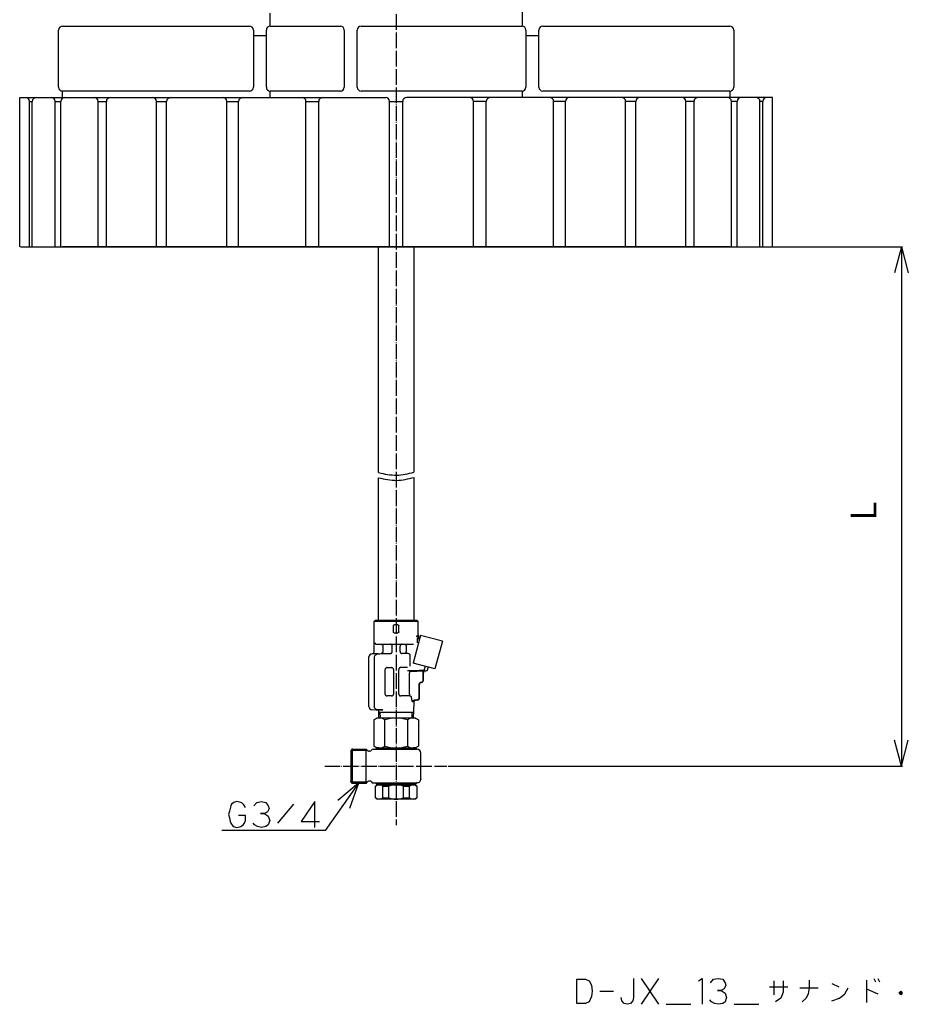
# Model space of a CAD drawing. Units: inches. Extents: x 455 to 1838, y 326 to 2490.
# Drawn here: x 480 to 1165, y 326 to 1085 of the extents above; entities that cross this region are included whole.
import ezdxf

# ---------------------------------------------------------------- set-up
doc = ezdxf.new("R2010")
doc.units = ezdxf.units.IN
doc.linetypes.add('DOT_CENTER', pattern=[14, 12, -1, 0, -1])
for name, color, linetype in [('1', 7, 'Continuous'), ('20線分-細線', 7, 'Continuous'), ('22線分-太線', 7, 'Continuous'), ('3', 7, 'Continuous'), ('31文字_中字', 7, 'Continuous'), ('6', 7, 'Continuous'), ('9', 7, 'Continuous')]:
    doc.layers.add(name, color=color, linetype=linetype)
doc.styles.add('CONVERTER_11', font='txt.shx', dxfattribs={"width": 0.9})
doc.dimstyles.new('ME10_DIM_10', dxfattribs={"dimtxt": 20, "dimasz": 20, "dimexe": 1, "dimexo": 1, "dimgap": 1, "dimtad": 1, "dimdec": 3, "dimdsep": 46, "dimtxsty": 'CONVERTER_11', "dimblk1": 'OPEN30', "dimblk2": 'OPEN30', "dimsah": 1, "dimcen": 0.09, "dimclrd": 2, "dimclre": 2, "dimclrt": 2, "dimadec": 0, "dimazin": 0, "dimtfac": 1, "dimtdec": 4, "dimtix": 1, "dimtmove": 0, "dimatfit": 3, "dimfxl": 1, "dimtolj": 1, "dimtzin": 0, "dimarcsym": 0})
doc.dimstyles.get("Standard").update_dxf_attribs({"dimtxt": 0.18, "dimasz": 0.18, "dimexe": 0.18, "dimexo": 0.0625, "dimgap": 0.09, "dimtad": 0, "dimtih": 1, "dimtoh": 1, "dimdec": 4, "dimzin": 0, "dimdsep": 46, "dimtxsty": 'Standard', "dimcen": 0.09, "dimadec": 0, "dimazin": 0, "dimtfac": 1, "dimtdec": 4, "dimtofl": 0, "dimtmove": 0, "dimatfit": 3, "dimfxl": 1, "dimtolj": 1, "dimtzin": 0, "dimarcsym": 0})

# ---------------------------------------------------------------- blocks, each defined once
blk = doc.blocks.new('*D2')
at = {"layer": '1', "color": 2, "linetype": 'Continuous'}
for p, q in [((1058.93, 910), (1160.17, 910)), ((1159.17, 910), (1159.17, 510)), ((810, 510), (1160.17, 510))]:
    blk.add_line(p, q, dxfattribs=at)
at = {"layer": '1', "color": 2}
for p, q in [((1159.17, 910), (1153.81, 890)), ((1159.17, 910), (1164.53, 890)), ((1159.17, 510), (1153.81, 530)), ((1159.17, 510), (1164.53, 530))]:
    blk.add_line(p, q, dxfattribs=at)
at = {"layer": '1', "color": 2, "insert": (1146.27, 699.03), "char_height": 20, "attachment_point": 7, "rotation": 90, "line_spacing_factor": 0.454545, "style": 'CONVERTER_11'}
blk.add_mtext('L', dxfattribs=at)
blk = doc.blocks.new('_OPEN30')
at = {"color": 0, "linetype": 'ByBlock', "lineweight": -2}
for p, q in [((-1, 0.267949), (0, 0)), ((0, 0), (-1, -0.267949)), ((0, 0), (-1, 0))]:
    blk.add_line(p, q, dxfattribs=at)

msp = doc.modelspace()

# ---------------------------------------------------------------- linework, layer by layer
at = {"color": 3, "linetype": 'Continuous'}
for p, q in [((754, 622.47), (753, 621.47)), ((754, 622.47), (786, 622.47)), ((786, 622.47), (787, 621.47)), ((753, 604.97), (753, 621.47)), ((787, 621.47), (753, 621.47)), ((787, 611.121), (787, 621.47)), ((787.25, 609.47), (785.5949, 609.47)), ((786.2315, 610.2918), (787.25, 610.2918)), ((787.25, 610.2918), (787.25, 608.97)), ((787.25, 609.47), (787.25, 610.2918)), ((787.25, 608.97), (788.0567, 608.7538)), ((753, 598.0582), (753, 603.97)), ((754.6188, 603.9363), (783.2908, 603.9363)), ((766.9663, 598.2371), (766.9663, 602.3426)), ((773.0277, 598.2426), (773.0277, 602.3371)), ((749, 555.8842), (749, 594.0558)), ((751.5523, 596.5591), (751.4128, 596.5543)), ((756.2651, 596.5543), (751.4128, 596.5543)), ((778.7633, 596.7656), (774.5318, 596.7656)), ((761.5337, 565.5028), (761.5337, 584.4372)), ((763.0328, 585.9363), (766.4672, 585.9363)), ((767.9663, 584.4372), (767.9663, 565.5028)), ((772.03, 565.4873), (772.03, 584.4527)), ((778.7633, 585.9363), (773.5306, 585.9363)), ((794.2873, 584.5421), (794.7465, 586.2558)), ((791, 575.9185), (791, 581.9167)), ((791.7925, 583.4313), (792.8907, 583.4313)), ((792.4477, 583.4158), (792.8907, 583.4313)), ((788, 562.4185), (788, 572.9167)), ((789.1366, 574.4194), (789.5523, 574.4194)), ((789.4477, 574.4158), (789.5523, 574.4194)), ((766.4672, 564.0037), (763.0328, 564.0037)), ((780.4178, 564.0037), (773.5306, 564.0037)), ((784.9477, 560.8634), (786.5523, 560.9194)), ((756.5856, 553.2051), (751.4128, 553.3857)), ((754.5698, 553.2755), (759.7708, 553.2755))]:
    msp.add_line(p, q, dxfattribs=at)
at = {"color": 4, "linetype": 'Continuous'}
for p, q in [((786.1632, 608.3525), (786.1632, 604.9357)), ((759.8002, 602.3119), (759.8002, 598.2677)), ((777.6337, 602.3119), (777.6337, 598.2677)), ((753.1155, 594.0558), (753.1155, 555.8842)), ((780.8, 586.9357), (780.8, 595.7662)), ((780.3562, 565.5058), (780.3562, 581.5675)), ((790.5534, 581.9167), (790.5534, 575.9185)), ((787.4631, 572.9167), (787.4631, 562.4185)), ((781.9398, 562.3262), (781.9398, 563.0043))]:
    msp.add_line(p, q, dxfattribs=at)
at = {"color": 3, "linetype": 'Continuous'}
for centre, radius, start, end in [((788.5, 611.121), 1.5, 180, 213.5573098), ((751.5, 594.0558), 2.5, 92, 180), ((751.5, 598.0582), 1.5, 272, 0), ((792.8384, 584.9303), 1.5, 272, 345), ((792.5, 581.9167), 1.5, 92, 180), ((789.5, 572.9167), 1.5, 92, 180), ((789.5, 575.9185), 1.5, 272, 0), ((786.5, 562.4185), 1.5, 272, 0), ((751.5, 555.8842), 2.5, 180, 268), ((785, 559.3643), 1.5, 92, 200.0421658)]:
    msp.add_arc(centre, radius, start, end, dxfattribs=at)
for points, knots in [([(767.9847, 617.9887), (767.9849, 618.0038), (767.9853, 618.0342), (767.9876, 618.0669), (767.9896, 618.0868), (767.9921, 618.1118), (767.998, 618.1544), (768.01, 618.2141), (768.0255, 618.2729), (768.0448, 618.331), (768.0677, 618.3882), (768.0942, 618.4441), (768.1242, 618.4982), (768.1685, 618.5678), (768.2318, 618.6493), (768.3047, 618.7224), (768.368, 618.7751), (768.4178, 618.8117), (768.4697, 618.845), (768.5236, 618.8751), (768.5793, 618.9018), (768.6365, 618.925), (768.695, 618.9447), (768.7541, 618.9606), (768.8137, 618.9728), (768.8718, 618.981), (768.9284, 618.9859), (768.965, 618.9865), (768.9833, 618.9869)], [0, 0, 0, 0, 0.04553657, 0.09109618, 0.09834218, 0.1055876, 0.16646106, 0.22727324, 0.28806282, 0.34886799, 0.41079714, 0.47263662, 0.53443284, 0.59623115, 0.71988443, 0.84332517, 0.90514816, 0.96685555, 1.02851431, 1.09019, 1.1519543, 1.2136107, 1.27523552, 1.33690415, 1.39727329, 1.45761691, 1.51261943, 1.56758835, 1.56758835, 1.56758835, 1.56758835]), ([(767.9847, 613.4531), (767.9847, 613.7476), (767.9847, 614.3366), (767.9847, 615.387), (767.9847, 616.6043), (767.9847, 617.5272), (767.9847, 617.9887)], [0, 0, 0, 0, 0.8834255, 1.766851, 3.15117814, 4.53550529, 4.53550529, 4.53550529, 4.53550529]), ([(768.9833, 618.9869), (769.1527, 618.9869), (769.4916, 618.9869), (770, 618.9869), (770.5084, 618.9869), (770.8473, 618.9869), (771.0167, 618.9869)], [0, 0, 0, 0, 0.50813996, 1.0166635, 1.52518703, 2.03332699, 2.03332699, 2.03332699, 2.03332699]), ([(771.0167, 618.9869), (771.035, 618.9865), (771.0716, 618.9859), (771.1282, 618.981), (771.1863, 618.9728), (771.2459, 618.9606), (771.305, 618.9447), (771.3635, 618.925), (771.4207, 618.9018), (771.4764, 618.8751), (771.5303, 618.845), (771.5822, 618.8117), (771.632, 618.7751), (771.6953, 618.7224), (771.7682, 618.6493), (771.8315, 618.5678), (771.8758, 618.4982), (771.9058, 618.4441), (771.9323, 618.3882), (771.9552, 618.331), (771.9745, 618.2729), (771.99, 618.2141), (772.002, 618.1544), (772.0079, 618.1118), (772.0104, 618.0868), (772.0124, 618.0669), (772.0147, 618.0342), (772.0151, 618.0038), (772.0153, 617.9887)], [0, 0, 0, 0, 0.05496892, 0.10997144, 0.17031506, 0.23068421, 0.29235283, 0.35397765, 0.41563405, 0.47739835, 0.53907405, 0.6007328, 0.6624402, 0.72426319, 0.84770393, 0.9713572, 1.03315551, 1.09495174, 1.15679121, 1.21872036, 1.27952554, 1.34031511, 1.4011273, 1.46200076, 1.46924618, 1.47649217, 1.52205179, 1.56758835, 1.56758835, 1.56758835, 1.56758835]), ([(772.0153, 613.4531), (772.0153, 613.7476), (772.0153, 614.3366), (772.0153, 615.387), (772.0153, 616.6043), (772.0153, 617.5272), (772.0153, 617.9887)], [0, 0, 0, 0, 0.8834255, 1.766851, 3.15117814, 4.53550529, 4.53550529, 4.53550529, 4.53550529]), ([(768.9833, 612.4531), (768.965, 612.4535), (768.9284, 612.4541), (768.8718, 612.459), (768.8137, 612.4672), (768.7541, 612.4794), (768.695, 612.4953), (768.6365, 612.515), (768.5793, 612.5382), (768.5236, 612.5649), (768.4697, 612.595), (768.4178, 612.6283), (768.368, 612.6649), (768.3047, 612.7176), (768.2318, 612.7907), (768.1685, 612.8722), (768.1242, 612.9418), (768.0942, 612.9959), (768.0677, 613.0518), (768.0448, 613.109), (768.0255, 613.1671), (768.01, 613.2259), (767.998, 613.2856), (767.9921, 613.3282), (767.9896, 613.3532), (767.9876, 613.3731), (767.9853, 613.4058), (767.9849, 613.4362), (767.9847, 613.4513)], [0, 0, 0, 0, 0.05496892, 0.10997144, 0.17031506, 0.23068421, 0.29235283, 0.35397765, 0.41563405, 0.47739835, 0.53907405, 0.6007328, 0.6624402, 0.72426319, 0.84770393, 0.9713572, 1.03315551, 1.09495174, 1.15679121, 1.21872036, 1.27952554, 1.34031511, 1.4011273, 1.46200076, 1.46924618, 1.47649217, 1.52205179, 1.56758835, 1.56758835, 1.56758835, 1.56758835]), ([(771.0167, 612.4531), (770.8473, 612.4531), (770.5084, 612.4531), (770, 612.4531), (769.4916, 612.4531), (769.1527, 612.4531), (768.9833, 612.4531)], [0, 0, 0, 0, 0.50813996, 1.0166635, 1.52518703, 2.03332699, 2.03332699, 2.03332699, 2.03332699]), ([(772.0153, 613.4513), (772.0151, 613.4362), (772.0147, 613.4058), (772.0124, 613.3731), (772.0104, 613.3532), (772.0079, 613.3282), (772.002, 613.2856), (771.99, 613.2259), (771.9745, 613.1671), (771.9552, 613.109), (771.9323, 613.0518), (771.9058, 612.9959), (771.8758, 612.9418), (771.8315, 612.8722), (771.7682, 612.7907), (771.6953, 612.7176), (771.632, 612.6649), (771.5822, 612.6283), (771.5303, 612.595), (771.4764, 612.5649), (771.4207, 612.5382), (771.3635, 612.515), (771.305, 612.4953), (771.2459, 612.4794), (771.1863, 612.4672), (771.1282, 612.459), (771.0716, 612.4541), (771.035, 612.4535), (771.0167, 612.4531)], [0, 0, 0, 0, 0.04553657, 0.09109618, 0.09834218, 0.1055876, 0.16646106, 0.22727324, 0.28806282, 0.34886799, 0.41079714, 0.47263662, 0.53443284, 0.59623115, 0.71988443, 0.84332517, 0.90514816, 0.96685555, 1.02851431, 1.09019, 1.1519543, 1.2136107, 1.27523552, 1.33690415, 1.39727329, 1.45761691, 1.51261943, 1.56758835, 1.56758835, 1.56758835, 1.56758835]), ([(786.2315, 610.2918), (786.2309, 610.2918), (786.2299, 610.2918), (786.2201, 610.2918), (786.202, 610.2911), (786.1752, 610.2876), (786.1477, 610.2815), (786.1195, 610.2723), (786.0906, 610.2599), (786.0646, 610.2458), (786.0413, 610.2309), (786.0205, 610.2159), (785.9988, 610.1984), (785.9777, 610.1796), (785.9569, 610.1593), (785.9364, 610.1375), (785.9147, 610.1127), (785.8882, 610.0798), (785.858, 610.0385), (785.8251, 609.9887), (785.7933, 609.9359), (785.7629, 609.8807), (785.7391, 609.8338), (785.7207, 609.7955), (785.7069, 609.7656), (785.6924, 609.733), (785.6774, 609.6976), (785.662, 609.6598), (785.6463, 609.6192), (785.6302, 609.5755), (785.6136, 609.5279), (785.6024, 609.4935), (785.5961, 609.4738), (785.5953, 609.4713), (785.5949, 609.47)], [0, 0, 0, 0, 0.00159846, 0.00321075, 0.02918197, 0.05604145, 0.08405016, 0.11352626, 0.14483573, 0.1783803, 0.20208263, 0.22774171, 0.2555247, 0.28560936, 0.31262194, 0.342491, 0.37537988, 0.41146276, 0.46912379, 0.52890832, 0.59054208, 0.65371973, 0.71811255, 0.74819912, 0.78112346, 0.81684165, 0.85531258, 0.89649803, 0.93924847, 0.98588636, 1.03629422, 1.09036015, 1.09438211, 1.09837931, 1.09837931, 1.09837931, 1.09837931]), ([(786.6484, 608.7385), (786.8639, 608.6855), (787.2355, 608.594), (787.6622, 608.4882), (787.9504, 608.4167), (788.0825, 608.3838), (788.1595, 608.3646)], [0, 0, 0, 0, 0.66588698, 1.14823014, 1.31873172, 1.55672186, 1.55672186, 1.55672186, 1.55672186]), ([(788.2466, 608.6898), (788.229, 608.6957), (788.1936, 608.7075), (788.1443, 608.7242), (788.0987, 608.7396), (788.0707, 608.7491), (788.0567, 608.7538)], [0, 0, 0, 0, 0.055923968, 0.111847867, 0.156126974, 0.200406081, 0.200406081, 0.200406081, 0.200406081]), ([(765.4849, 603.8417), (765.4824, 603.8392), (765.4773, 603.8343), (765.4694, 603.8267), (765.4614, 603.8189), (765.4559, 603.8137), (765.4531, 603.811)], [0, 0, 0, 0, 0.0106914946, 0.0213624044, 0.0327964247, 0.044204325, 0.044204325, 0.044204325, 0.044204325]), ([(766.9663, 602.3426), (766.9641, 602.4025), (766.9598, 602.5248), (766.9243, 602.709), (766.8654, 602.8937), (766.7802, 603.0738), (766.6699, 603.244), (766.5362, 603.3991), (766.3827, 603.5346), (766.2138, 603.647), (766.0348, 603.7343), (765.8508, 603.7954), (765.6671, 603.833), (765.5448, 603.8389), (765.4849, 603.8417)], [0, 0, 0, 0, 0.17954554, 0.36676897, 0.5606239, 0.75977004, 0.96260607, 1.16733824, 1.37206846, 1.57489885, 1.77403626, 1.96788024, 2.1550915, 2.33462457, 2.33462457, 2.33462457, 2.33462457]), ([(774.5089, 603.8362), (774.449, 603.8333), (774.3268, 603.8275), (774.143, 603.7898), (773.9591, 603.7287), (773.78, 603.6414), (773.6112, 603.529), (773.4577, 603.3935), (773.3241, 603.2384), (773.2138, 603.0683), (773.1286, 602.8882), (773.0697, 602.7035), (773.0342, 602.5193), (773.0298, 602.397), (773.0277, 602.3371)], [0, 0, 0, 0, 0.17952121, 0.36671884, 0.56054759, 0.75966845, 0.96248135, 1.16719361, 1.37190786, 1.57472652, 1.77385629, 1.96769622, 2.15490629, 2.33444023, 2.33444023, 2.33444023, 2.33444023]), ([(756.2651, 596.5543), (757.0791, 596.5748), (758.6152, 596.6135), (760.9521, 596.6648), (763.2113, 596.7079), (764.7484, 596.7284), (765.4848, 596.7381)], [0, 0, 0, 0, 2.44263228, 4.60991874, 7.0122572, 9.2215757, 9.2215757, 9.2215757, 9.2215757]), ([(765.4531, 596.7687), (765.4559, 596.766), (765.4614, 596.7607), (765.4694, 596.753), (765.4772, 596.7455), (765.4822, 596.7406), (765.4848, 596.7381)], [0, 0, 0, 0, 0.0114078989, 0.0228419139, 0.0333924951, 0.0439632473, 0.0439632473, 0.0439632473, 0.0439632473]), ([(765.4848, 596.7381), (765.5446, 596.741), (765.6669, 596.7468), (765.8507, 596.7844), (766.0346, 596.8455), (766.2137, 596.9328), (766.3826, 597.0452), (766.5361, 597.1807), (766.6698, 597.3357), (766.7802, 597.5059), (766.8654, 597.686), (766.9243, 597.8707), (766.9597, 598.0549), (766.9641, 598.1772), (766.9663, 598.2371)], [0, 0, 0, 0, 0.17954604, 0.36676834, 0.56062121, 0.75976514, 0.96259952, 1.16733109, 1.37206192, 1.57489396, 1.77403356, 1.96787956, 2.15509188, 2.33462435, 2.33462435, 2.33462435, 2.33462435]), ([(773.0277, 598.2426), (773.0306, 598.1829), (773.0364, 598.0609), (773.0743, 597.8774), (773.136, 597.6935), (773.2242, 597.5144), (773.3379, 597.3454), (773.4751, 597.1919), (773.6322, 597.0582), (773.8573, 596.915), (774.1584, 596.7927), (774.4101, 596.7745), (774.5318, 596.7656)], [0, 0, 0, 0, 0.17894543, 0.36592086, 0.55988965, 0.75950852, 0.96316223, 1.16903199, 1.3751857, 1.57968721, 1.96864177, 2.33313153, 2.33313153, 2.33313153, 2.33313153]), ([(774.5318, 596.7656), (774.5323, 596.7661), (774.5334, 596.7671), (774.5344, 596.7681), (774.535, 596.7687)], [0, 0, 0, 0, 0.00219852054, 0.0043959632, 0.0043959632, 0.0043959632, 0.0043959632]), ([(778.6383, 596.7687), (778.6592, 596.7681), (778.7008, 596.7671), (778.7425, 596.7661), (778.7633, 596.7656)], [0, 0, 0, 0, 0.062512521, 0.125025807, 0.125025807, 0.125025807, 0.125025807]), ([(763.0328, 585.9363), (762.8365, 585.9136), (762.4438, 585.8681), (761.9487, 585.5213), (761.6019, 585.0262), (761.5564, 584.6335), (761.5337, 584.4372)], [0, 0, 0, 0, 0.58460372, 1.16939961, 1.7541955, 2.33879923, 2.33879923, 2.33879923, 2.33879923]), ([(767.9663, 584.4372), (767.9436, 584.6335), (767.8981, 585.0262), (767.5513, 585.5213), (767.0562, 585.8681), (766.6635, 585.9136), (766.4672, 585.9363)], [0, 0, 0, 0, 0.58460372, 1.16939961, 1.7541955, 2.33879923, 2.33879923, 2.33879923, 2.33879923]), ([(773.5306, 585.9363), (773.4519, 585.9325), (773.2904, 585.9246), (773.0724, 585.8688), (772.879, 585.7908), (772.7131, 585.6978), (772.5585, 585.5834), (772.4192, 585.4496), (772.2987, 585.2996), (772.1996, 585.1376), (772.123, 584.9679), (772.0697, 584.7949), (772.0371, 584.6229), (772.0323, 584.5087), (772.03, 584.4527)], [0, 0, 0, 0, 0.23600207, 0.48414653, 0.67043103, 0.8604902, 1.0528842, 1.24605589, 1.43840421, 1.62836296, 1.81447603, 1.99545836, 2.17024118, 2.33799245, 2.33799245, 2.33799245, 2.33799245]), ([(778.7633, 585.9363), (778.7425, 585.9358), (778.7008, 585.9348), (778.6592, 585.9338), (778.6383, 585.9333)], [0, 0, 0, 0, 0.062513283, 0.125025805, 0.125025805, 0.125025805, 0.125025805]), ([(761.5337, 565.5028), (761.5564, 565.3065), (761.6019, 564.9138), (761.9487, 564.4187), (762.4438, 564.0719), (762.8365, 564.0264), (763.0328, 564.0037)], [0, 0, 0, 0, 0.58460372, 1.16939961, 1.7541955, 2.33879923, 2.33879923, 2.33879923, 2.33879923]), ([(766.4672, 564.0037), (766.6635, 564.0264), (767.0562, 564.0719), (767.5513, 564.4187), (767.8981, 564.9138), (767.9436, 565.3065), (767.9663, 565.5028)], [0, 0, 0, 0, 0.58460372, 1.16939961, 1.7541955, 2.33879923, 2.33879923, 2.33879923, 2.33879923]), ([(772.03, 565.4873), (772.0321, 565.4893), (772.0364, 565.4934), (772.0418, 565.4985), (772.0461, 565.5026), (772.0484, 565.5048), (772.0495, 565.5058)], [0, 0, 0, 0, 0.0088287274, 0.0176516207, 0.0222959777, 0.026938612, 0.026938612, 0.026938612, 0.026938612]), ([(772.03, 565.4873), (772.0323, 565.4313), (772.0371, 565.3171), (772.0697, 565.1451), (772.123, 564.9721), (772.1996, 564.8024), (772.2987, 564.6404), (772.4192, 564.4904), (772.5585, 564.3566), (772.7131, 564.2422), (772.879, 564.1492), (773.0724, 564.0712), (773.2904, 564.0154), (773.4519, 564.0075), (773.5306, 564.0037)], [0, 0, 0, 0, 0.16775126, 0.34253407, 0.5235164, 0.70962947, 0.89958823, 1.09193655, 1.28510824, 1.47750224, 1.66756141, 1.85384591, 2.10199034, 2.33799239, 2.33799239, 2.33799239, 2.33799239]), ([(773.5306, 564.0037), (773.5312, 564.0042), (773.5322, 564.0052), (773.5332, 564.0062), (773.5337, 564.0067)], [0, 0, 0, 0, 0.00217120434, 0.00434169598, 0.00434169598, 0.00434169598, 0.00434169598])]:
    msp.add_open_spline(points, degree=3, knots=knots, dxfattribs=at)
at = {"color": 4, "linetype": 'Continuous'}
for points, knots in [([(788.0298, 607.8807), (787.7091, 607.9621), (787.0871, 608.1201), (786.4647, 608.2767), (786.1632, 608.3525)], [0, 0, 0, 0, 0.9927526, 1.92531969, 1.92531969, 1.92531969, 1.92531969]), ([(753.693, 604.9357), (753.7066, 604.8078), (753.7338, 604.5533), (753.9447, 604.2279), (754.2495, 603.9935), (754.4962, 603.9553), (754.6188, 603.9363)], [0, 0, 0, 0, 0.38106279, 0.75813318, 1.1293846, 1.49624929, 1.49624929, 1.49624929, 1.49624929]), ([(754.6188, 603.9363), (754.9486, 603.9254), (755.5885, 603.9042), (756.5221, 603.8736), (757.472, 603.8427), (758.1118, 603.8221), (758.4579, 603.811)], [0, 0, 0, 0, 0.99004144, 1.92067228, 2.80247601, 3.84119209, 3.84119209, 3.84119209, 3.84119209]), ([(758.4579, 603.811), (758.6379, 603.784), (759.0018, 603.7292), (759.2729, 603.4799), (759.4099, 603.3539)], [0, 0, 0, 0, 0.5329691, 1.07780436, 1.07780436, 1.07780436, 1.07780436]), ([(759.4099, 603.3539), (759.5219, 603.1998), (759.748, 602.8886), (759.7827, 602.5054), (759.8002, 602.3119)], [0, 0, 0, 0, 0.5603971, 1.13136127, 1.13136127, 1.13136127, 1.13136127]), ([(777.6337, 602.3119), (777.6454, 602.5031), (777.6679, 602.8719), (777.842, 603.1973), (777.9259, 603.3539)], [0, 0, 0, 0, 0.56699933, 1.09357799, 1.09357799, 1.09357799, 1.09357799]), ([(777.9259, 603.3539), (778.0243, 603.4795), (778.2096, 603.7159), (778.5015, 603.7807), (778.6383, 603.811)], [0, 0, 0, 0, 0.462267414, 0.870192507, 0.870192507, 0.870192507, 0.870192507]), ([(753.1155, 594.0558), (753.2523, 594.3815), (753.5309, 595.0449), (754.0535, 595.5402), (754.3195, 595.7924)], [0, 0, 0, 0, 1.04744955, 2.13389506, 2.13389506, 2.13389506, 2.13389506]), ([(754.3195, 595.7924), (754.6176, 596.0024), (755.2042, 596.4156), (755.9153, 596.5086), (756.2651, 596.5543)], [0, 0, 0, 0, 1.07588662, 2.11746122, 2.11746122, 2.11746122, 2.11746122]), ([(759.4099, 597.2258), (759.2729, 597.0997), (759.0018, 596.8505), (758.6379, 596.7957), (758.4579, 596.7687)], [0, 0, 0, 0, 0.54483526, 1.07780436, 1.07780436, 1.07780436, 1.07780436]), ([(759.8002, 598.2677), (759.7827, 598.0743), (759.748, 597.691), (759.5219, 597.3799), (759.4099, 597.2258)], [0, 0, 0, 0, 0.57096416, 1.13136127, 1.13136127, 1.13136127, 1.13136127]), ([(777.9259, 597.2258), (777.842, 597.3824), (777.6679, 597.7078), (777.6454, 598.0766), (777.6337, 598.2677)], [0, 0, 0, 0, 0.52657867, 1.09357799, 1.09357799, 1.09357799, 1.09357799]), ([(778.6383, 596.7687), (778.5015, 596.799), (778.2096, 596.8637), (778.0243, 597.1002), (777.9259, 597.2258)], [0, 0, 0, 0, 0.407925094, 0.870192508, 0.870192508, 0.870192508, 0.870192508]), ([(780.8, 595.7662), (780.68, 595.8967), (780.4279, 596.1708), (779.9386, 596.4806), (779.3751, 596.7094), (778.9677, 596.7468), (778.7633, 596.7656)], [0, 0, 0, 0, 0.52968211, 1.11306408, 1.72166389, 2.33426958, 2.33426958, 2.33426958, 2.33426958]), ([(791.7583, 583.9304), (791.8895, 584.4024), (792.1589, 585.3722), (792.428, 586.3421), (792.566, 586.84)], [0, 0, 0, 0, 1.46957252, 3.01969895, 3.01969895, 3.01969895, 3.01969895]), ([(778.6747, 583.5215), (779.644, 583.5488), (781.8247, 583.6103), (784.5396, 583.6954), (786.8412, 583.769), (788.5167, 583.8234), (790.1628, 583.8774), (791.2532, 583.9136), (791.7583, 583.9304)], [0, 0, 0, 0, 2.90908195, 6.54465011, 8.14885028, 9.8173117, 11.57372324, 13.09005904, 13.09005904, 13.09005904, 13.09005904]), ([(780.2862, 583.0666), (781.1609, 583.0924), (783.0788, 583.149), (785.8635, 583.2372), (788.8243, 583.3329), (790.7418, 583.3965), (791.7925, 583.4313)], [0, 0, 0, 0, 2.62521646, 5.75624468, 8.35831927, 11.51201606, 11.51201606, 11.51201606, 11.51201606]), ([(780.3128, 583.0666), (780.3129, 583.0636), (780.3131, 583.0543), (780.3137, 583.0363), (780.3144, 583.0114), (780.3152, 582.9829), (780.316, 582.9541), (780.3169, 582.9229), (780.318, 582.8857), (780.3194, 582.8373), (780.3212, 582.7764), (780.3233, 582.7017), (780.3249, 582.6471), (780.3258, 582.6173)], [0, 0, 0, 0, 0.008935268, 0.027995504, 0.053949624, 0.083566543, 0.113615177, 0.140447854, 0.177191162, 0.225155027, 0.285649378, 0.359984143, 0.44946925, 0.44946925, 0.44946925, 0.44946925]), ([(780.3258, 582.6173), (780.3276, 582.5544), (780.3324, 582.3865), (780.3399, 582.1292), (780.3482, 581.8421), (780.3535, 581.6601), (780.3562, 581.5675)], [0, 0, 0, 0, 0.18864209, 0.50409238, 0.77222888, 1.05024426, 1.05024426, 1.05024426, 1.05024426]), ([(791.9703, 583.4158), (791.7829, 583.3874), (791.4069, 583.3306), (790.9402, 582.9801), (790.6163, 582.4917), (790.5744, 582.1087), (790.5534, 581.9167)], [0, 0, 0, 0, 0.56087676, 1.12516473, 1.69400806, 2.26599646, 2.26599646, 2.26599646, 2.26599646]), ([(789.0296, 574.4158), (788.8301, 574.3877), (788.4321, 574.3315), (787.9297, 573.9834), (787.5677, 573.498), (787.4978, 573.1095), (787.4631, 572.9167)], [0, 0, 0, 0, 0.59678899, 1.19120214, 1.78081618, 2.36137575, 2.36137575, 2.36137575, 2.36137575]), ([(789.0296, 574.4158), (789.0474, 574.4164), (789.0831, 574.4176), (789.1187, 574.4188), (789.1366, 574.4194)], [0, 0, 0, 0, 0.053530308, 0.107060582, 0.107060582, 0.107060582, 0.107060582]), ([(790.1414, 574.8765), (789.996, 574.7505), (789.706, 574.4991), (789.326, 574.446), (789.1366, 574.4194)], [0, 0, 0, 0, 0.56428798, 1.12516473, 1.12516473, 1.12516473, 1.12516473]), ([(790.5534, 575.9185), (790.5483, 575.8225), (790.5379, 575.6307), (790.4539, 575.354), (790.3264, 575.0953), (790.203, 574.9494), (790.1414, 574.8765)], [0, 0, 0, 0, 0.28750039, 0.5745306, 0.86077885, 1.1459584, 1.1459584, 1.1459584, 1.1459584]), ([(780.3257, 564.456), (780.325, 564.4302), (780.3236, 564.3822), (780.3217, 564.3156), (780.32, 564.2594), (780.3187, 564.2128), (780.3176, 564.175), (780.3168, 564.1451), (780.3158, 564.112), (780.3148, 564.0772), (780.3138, 564.0424), (780.3132, 564.0203), (780.3129, 564.0098), (780.3128, 564.0067)], [0, 0, 0, 0, 0.077639339, 0.144017228, 0.1999585, 0.246287988, 0.283830526, 0.313410945, 0.335854081, 0.38320102, 0.418054164, 0.440211138, 0.449469575, 0.449469575, 0.449469575, 0.449469575]), ([(780.3562, 565.5058), (780.3535, 565.4132), (780.3482, 565.2312), (780.3403, 564.9598), (780.3329, 564.7025), (780.328, 564.5345), (780.3257, 564.456)], [0, 0, 0, 0, 0.27804189, 0.54615187, 0.81460998, 1.05024423, 1.05024423, 1.05024423, 1.05024423]), ([(781.9398, 563.0043), (781.8695, 563.1344), (781.7229, 563.4053), (781.3602, 563.7185), (780.9169, 563.9477), (780.5846, 563.985), (780.4178, 564.0037)], [0, 0, 0, 0, 0.44043182, 0.9174335, 1.4128185, 1.912582, 1.912582, 1.912582, 1.912582]), ([(783.0041, 559.3643), (782.9265, 559.3966), (782.7254, 559.4801), (782.5194, 559.8356), (782.294, 560.2971), (782.1076, 560.9), (781.9684, 561.5874), (781.9496, 562.0753), (781.9398, 562.3262)], [0, 0, 0, 0, 0.24709202, 0.64033926, 1.17150704, 1.8090697, 2.51921453, 3.27123726, 3.27123726, 3.27123726, 3.27123726]), ([(787.0546, 561.3765), (786.9106, 561.2505), (786.6238, 560.9995), (786.2464, 560.946), (786.0586, 560.9194)], [0, 0, 0, 0, 0.56102659, 1.11725503, 1.11725503, 1.11725503, 1.11725503]), ([(787.4631, 562.4185), (787.4444, 562.2247), (787.4071, 561.8385), (787.1718, 561.5301), (787.0546, 561.3765)], [0, 0, 0, 0, 0.5718143, 1.13922975, 1.13922975, 1.13922975, 1.13922975]), ([(753.8828, 554.1476), (753.6879, 554.4043), (753.2948, 554.9223), (753.1756, 555.5618), (753.1155, 555.8842)], [0, 0, 0, 0, 0.95282425, 1.92213497, 1.92213497, 1.92213497, 1.92213497]), ([(755.4316, 553.3857), (755.2897, 553.4004), (755.003, 553.4299), (754.593, 553.5909), (754.208, 553.8254), (753.9923, 554.0391), (753.8828, 554.1476)], [0, 0, 0, 0, 0.4264569, 0.86104551, 1.30834662, 1.76917194, 1.76917194, 1.76917194, 1.76917194]), ([(784.3986, 560.8634), (784.214, 560.835), (783.8428, 560.7778), (783.3835, 560.4264), (783.0657, 559.9382), (783.0247, 559.5562), (783.0041, 559.3643)], [0, 0, 0, 0, 0.55248397, 1.11088947, 1.6771608, 2.24883588, 2.24883588, 2.24883588, 2.24883588]), ([(784.3986, 560.8634), (784.4548, 560.8653), (784.5673, 560.8691), (784.9002, 560.8803), (785.3973, 560.8971), (785.8382, 560.912), (786.0586, 560.9194)], [0, 0, 0, 0, 0.16879358, 0.33758652, 0.99927143, 1.66094665, 1.66094665, 1.66094665, 1.66094665]), ([(759.7708, 553.2755), (759.4034, 553.2841), (758.6801, 553.3011), (757.5951, 553.3283), (756.5161, 553.3563), (755.7931, 553.3759), (755.4316, 553.3857)], [0, 0, 0, 0, 1.10246313, 2.17057408, 3.25586967, 4.34056088, 4.34056088, 4.34056088, 4.34056088])]:
    msp.add_open_spline(points, degree=3, knots=knots, dxfattribs=at)
at = {"layer": '1', "color": 3, "linetype": 'Continuous'}
for p, q in [((540.5413, 1022), (546.7458, 1022)), ((585.393, 1022), (593.21, 1022)), ((788.2499, 608.7021), (783.0735, 589.3836)), ((788.671, 610.6598), (788.1533, 608.728)), ((788.2499, 608.7021), (788.1533, 608.728)), ((805.5747, 606.1305), (788.671, 610.6598)), ((753, 603.97), (753, 604.97)), ((805.5747, 606.1305), (799.8807, 584.8801)), ((799.8807, 584.8801), (783.0735, 589.3836)), ((783.5908, 558.8503), (783.2205, 547)), ((752.6795, 545.6603), (755, 547)), ((785, 547), (755, 547)), ((756.7795, 547), (756.5856, 553.2051)), ((783.3562, 551.3422), (756.6438, 551.3422)), ((785, 547), (787.3205, 545.6603)), ((752.6795, 545.6603), (752.6795, 525.3397)), ((761.3397, 525.3397), (761.3397, 545.6603)), ((778.6603, 545.6603), (778.6603, 525.3397)), ((787.3205, 545.6603), (787.3205, 525.3397)), ((755, 524), (752.6795, 525.3397)), ((755, 524), (785, 524)), ((787.3205, 525.3397), (785, 524)), ((735, 521.9), (736.2, 523.1)), ((735, 521.9), (735, 498.1)), ((736.2, 523.1), (747, 523.1)), ((736.2, 523.1), (736.2, 496.9)), ((748.3071, 521.7929), (747, 523.1)), ((747, 496.9), (747, 523.1)), ((749.701, 521.5), (749.0142, 521.5)), ((752.299, 523), (754, 523)), ((789, 500), (789, 520)), ((736.2, 496.9), (735, 498.1)), ((736.2, 496.9), (747, 496.9)), ((747, 496.9), (748.3071, 498.2071)), ((749.701, 498.5), (749.0142, 498.5)), ((752.5, 497), (754, 497)), ((785, 496), (755, 496))]:
    msp.add_line(p, q, dxfattribs=at)
at = {"layer": '1', "color": 1, "linetype": 'Continuous'}
for p, q in [((757.9415, 547), (757.8058, 551.3422)), ((782.1942, 551.3422), (782.0585, 547)), ((748.0415, 522.0585), (735.1585, 522.0585)), ((735.1585, 497.9415), (748.0415, 497.9415))]:
    msp.add_line(p, q, dxfattribs=at)
at = {"layer": '1', "color": 4}
for q in [(725.1699, 483.594), (733.9483, 477.4446)]:
    msp.add_line((741.0339, 496.9), q, dxfattribs=at)
at = {"layer": '1', "color": 4, "linetype": 'Continuous'}
for p, q in [((642.6788, 479.374), (641.5023, 475.374)), ((643.267, 480.7073), (642.6788, 479.374)), ((645.0318, 482.0406), (643.267, 480.7073)), ((647.3847, 482.7073), (645.0318, 482.0406)), ((650.3259, 482.0406), (647.3847, 482.7073)), ((651.5023, 481.374), (650.3259, 482.0406)), ((652.6788, 480.0406), (651.5023, 481.374)), ((653.8553, 478.0406), (652.6788, 480.0406)), ((660.3259, 479.374), (662.6788, 482.0406)), ((662.6788, 482.0406), (666.2082, 482.7073)), ((666.2082, 482.7073), (669.7376, 482.0406)), ((669.7376, 482.0406), (671.5023, 479.374)), ((671.5023, 479.374), (672.0906, 477.374)), ((690.9141, 480.7073), (678.5612, 466.0406)), ((707.3847, 482.7073), (696.7965, 467.374)), ((707.3847, 462.7073), (707.3847, 482.7073)), ((641.5023, 475.374), (640.9141, 472.7073)), ((640.9141, 472.7073), (641.5023, 470.0406)), ((653.8553, 472.0406), (648.5612, 472.0406)), ((653.8553, 468.0406), (653.8553, 472.0406)), ((665.62, 473.374), (668.5612, 473.374)), ((668.5612, 473.374), (665.62, 473.374)), ((670.9141, 474.7073), (668.5612, 473.374)), ((668.5612, 473.374), (671.5023, 471.374)), ((672.0906, 477.374), (670.9141, 474.7073)), ((671.5023, 471.374), (672.6788, 468.0406)), ((641.5023, 470.0406), (642.0906, 467.374)), ((642.0906, 467.374), (642.6788, 466.0406)), ((642.6788, 466.0406), (644.4435, 463.374)), ((644.4435, 463.374), (647.3847, 462.7073)), ((647.3847, 462.7073), (650.3259, 463.374)), ((650.3259, 463.374), (652.0906, 464.7073)), ((652.0906, 464.7073), (653.267, 466.0406)), ((653.267, 466.0406), (653.8553, 468.0406)), ((660.9141, 464.7073), (659.7376, 466.0406)), ((663.267, 463.374), (660.9141, 464.7073)), ((666.2082, 462.7073), (663.267, 463.374)), ((669.7376, 463.374), (666.2082, 462.7073)), ((671.5023, 464.7073), (669.7376, 463.374)), ((672.6788, 468.0406), (671.5023, 464.7073)), ((696.7965, 467.374), (710.9141, 467.374)), ((909.2721, 345.8246), (915.7427, 345.8246)), ((909.2721, 327.1579), (909.2721, 345.8246)), ((915.7427, 345.8246), (918.6839, 344.4913)), ((918.6839, 344.4913), (920.4486, 341.1579)), ((952.8016, 346.4913), (952.8016, 331.8246)), ((972.2133, 346.4913), (958.6839, 326.4913)), ((958.6839, 346.4913), (972.2133, 326.4913)), ((1002.8016, 344.4913), (1005.7427, 346.4913)), ((1005.7427, 346.4913), (1005.7427, 326.4913)), ((1012.2133, 343.1579), (1014.5663, 345.8246)), ((1014.5663, 345.8246), (1018.0957, 346.4913)), ((1018.0957, 346.4913), (1021.6251, 345.8246)), ((1021.6251, 345.8246), (1023.3898, 343.1579)), ((1023.3898, 343.1579), (1023.978, 341.1579)), ((1061.0368, 344.4913), (1061.0368, 333.8246)), ((1068.0957, 344.4913), (1068.0957, 335.8246)), ((1088.0957, 345.1579), (1088.0957, 339.1579)), ((1105.7427, 342.4913), (1111.0368, 339.8246)), ((1132.2133, 345.1579), (1132.2133, 338.4913)), ((1138.0957, 346.4913), (1139.2721, 343.8246)), ((1141.0368, 346.4913), (1142.2133, 343.8246)), ((920.4486, 341.1579), (921.0368, 336.4913)), ((921.0368, 336.4913), (920.4486, 332.4913)), ((926.9192, 336.4913), (937.5074, 336.4913)), ((1017.5074, 337.1579), (1020.4486, 337.1579)), ((1020.4486, 337.1579), (1017.5074, 337.1579)), ((1022.8016, 338.4913), (1020.4486, 337.1579)), ((1020.4486, 337.1579), (1023.3898, 335.1579)), ((1023.978, 341.1579), (1022.8016, 338.4913)), ((1023.3898, 335.1579), (1024.5663, 331.8246)), ((1057.5074, 339.8246), (1071.6251, 339.8246)), ((1068.0957, 335.8246), (1066.331, 331.1579)), ((1081.0368, 339.1579), (1088.0957, 339.1579)), ((1087.5074, 334.4913), (1085.7427, 331.1579)), ((1088.0957, 339.1579), (1087.5074, 334.4913)), ((1088.0957, 339.1579), (1095.1545, 339.1579)), ((1111.6251, 331.1579), (1115.7427, 334.4913)), ((1115.7427, 334.4913), (1118.0957, 339.1579)), ((1132.2133, 338.4913), (1132.2133, 327.8246)), ((1132.2133, 338.4913), (1141.0368, 334.4913)), ((1157.5074, 335.1579), (1158.0957, 335.8246)), ((1158.6839, 333.8246), (1157.5074, 335.1579)), ((1158.0957, 335.8246), (1158.6839, 336.4913)), ((1158.0957, 335.1579), (1158.6839, 335.8246)), ((1158.0957, 334.4913), (1158.0957, 335.8246)), ((1158.0957, 335.8246), (1158.6839, 335.8246)), ((1158.6839, 334.4913), (1158.0957, 335.1579)), ((1159.2721, 334.4913), (1158.0957, 334.4913)), ((1158.6839, 336.4913), (1159.2721, 335.8246)), ((1158.6839, 335.8246), (1159.2721, 335.8246)), ((1158.6839, 335.8246), (1159.2721, 335.1579)), ((1159.2721, 335.1579), (1158.6839, 334.4913)), ((1159.8604, 335.1579), (1158.6839, 333.8246)), ((1159.2721, 335.8246), (1159.8604, 335.1579)), ((1159.2721, 335.8246), (1159.2721, 335.1579)), ((1159.2721, 335.1579), (1159.2721, 334.4913)), ((915.7427, 327.1579), (909.2721, 327.1579)), ((918.6839, 328.4913), (915.7427, 327.1579)), ((920.4486, 332.4913), (918.6839, 328.4913)), ((943.978, 329.1579), (943.3898, 331.8246)), ((945.7427, 327.1579), (943.978, 329.1579)), ((948.0957, 326.4913), (945.7427, 327.1579)), ((950.4486, 327.1579), (948.0957, 326.4913)), ((952.2133, 329.1579), (950.4486, 327.1579)), ((952.8016, 331.8246), (952.2133, 329.1579)), ((978.0957, 326.4913), (996.9192, 326.4913)), ((1012.8016, 328.4913), (1011.6251, 329.8246)), ((1015.1545, 327.1579), (1012.8016, 328.4913)), ((1018.0957, 326.4913), (1015.1545, 327.1579)), ((1021.6251, 327.1579), (1018.0957, 326.4913)), ((1023.3898, 328.4913), (1021.6251, 327.1579)), ((1024.5663, 331.8246), (1023.3898, 328.4913)), ((1030.4486, 326.4913), (1049.2721, 326.4913)), ((1066.331, 331.1579), (1062.2133, 328.4913)), ((1085.7427, 331.1579), (1082.8016, 328.4913)), ((1105.7427, 329.1579), (1111.6251, 331.1579))]:
    msp.add_line(p, q, dxfattribs=at)
at = {"layer": '1', "color": 3, "linetype": 'Continuous'}
for centre, radius, start, end in [((757.0096, 539.3325), 7.6675, 55.6157525, 115.6157525), ((770, 518.3397), 28.6603, 72.4120462, 107.5879538), ((782.9904, 539.3325), 7.6675, 64.3842475, 124.3842475), ((757.0096, 531.6675), 7.6675, 244.3842475, 304.3842475), ((754, 524), 1, 270, 0), ((770, 552.6603), 28.6603, 252.4120462, 287.5879538), ((782.9904, 531.6675), 7.6675, 235.6157525, 295.6157525), ((786, 524), 1, 180, 270), ((749.0142, 522.5), 1, 225, 270), ((749.701, 523), 1.5, 270, 330), ((752.299, 521.5), 1.5, 90, 150), ((786, 520), 3, 0, 90), ((749.0142, 497.5), 1, 90, 135), ((749.701, 497), 1.5, 30, 90), ((752.299, 498.5), 1.5, 210, 270), ((754, 496), 1, 0, 90), ((786, 496), 1, 90, 180), ((786, 500), 3, 270, 0)]:
    msp.add_arc(centre, radius, start, end, dxfattribs=at)
at = {"layer": '1', "color": 1, "linetype": 'Continuous'}
for points in [[(756.4, 736.124), (761.0737, 735.0847), (770.1684, 733.0624), (779.2065, 735.2873), (783.6, 736.3688)], [(756.4, 732.124), (761.0737, 731.0847), (770.1684, 729.0624), (779.2065, 731.2873), (783.6, 732.3688)]]:
    msp.add_open_spline(points, degree=3, knots=[0, 0, 0, 0, 14.14766595, 27.53049384, 27.53049384, 27.53049384, 27.53049384], dxfattribs=at)
at = {"layer": '1', "color": 3}
for p in [(756.4, 524), (783.6, 524), (785, 524), (736.2, 523.1), (786, 523), (735, 498.1), (736.2, 496.9), (747, 496.9), (755, 496), (785, 496), (786, 497), (789, 500)]:
    msp.add_point(p, dxfattribs=at)
at = {"layer": '20線分-細線', "color": 1, "linetype": 'DOT_CENTER'}
msp.add_line((770, 1625), (770, 464.5), dxfattribs=at)
at = {"layer": '22線分-太線', "color": 3, "linetype": 'Continuous'}
for p, q in [((513, 1080), (657, 1080)), ((673, 1080), (727.0456, 1080)), ((743.0456, 1080), (867, 1080)), ((883, 1080), (1027, 1080)), ((510, 1033), (510, 1077)), ((660, 1077), (660, 1033)), ((670, 1033), (670, 1077)), ((730.0456, 1077), (730.0456, 1033)), ((740.0456, 1033), (740.0456, 1077)), ((870, 1077), (870, 1033)), ((880, 1033), (880, 1077)), ((1030, 1077), (1030, 1033)), ((480, 910), (480, 1025)), ((480, 1025), (492.724, 1025)), ((492.724, 1025), (514.6948, 1025)), ((657, 1030), (513, 1030)), ((514.6948, 1025), (549.7458, 1025)), ((549.7458, 1025), (596.21, 1025)), ((596.21, 1025), (651.6802, 1025)), ((651.6802, 1025), (713.3306, 1025)), ((727.0456, 1030), (673, 1030)), ((713.3306, 1025), (761.9793, 1025)), ((867, 1030), (743.0456, 1030)), ((842.455, 1025), (778.0207, 1025)), ((903.3512, 1025), (842.455, 1025)), ((1027, 1030), (883, 1030)), ((957.607, 1025), (903.3512, 1025)), ((1002.4587, 1025), (957.607, 1025)), ((1035.6213, 1025), (1002.4587, 1025)), ((1055.4055, 1025), (1035.6213, 1025)), ((1060, 1025), (1055.4055, 1025)), ((1060, 910), (1060, 1025)), ((487.5945, 910), (487.5945, 1022)), ((487.5945, 1022), (489.724, 1022)), ((489.724, 910), (489.724, 1022)), ((507.3787, 910), (507.3787, 1022)), ((507.3787, 1022), (511.6948, 1022)), ((511.6948, 910), (511.6948, 1022)), ((540.5413, 910), (540.5413, 1022)), ((546.7458, 910), (546.7458, 1022)), ((585.393, 910), (585.393, 1022)), ((593.21, 910), (593.21, 1022)), ((639.6488, 910), (639.6488, 1022)), ((639.6488, 1022), (648.6802, 1022)), ((648.6802, 910), (648.6802, 1022)), ((700.545, 910), (700.545, 1022)), ((700.545, 1022), (710.3306, 1022)), ((710.3306, 910), (710.3306, 1022)), ((764.9793, 910), (764.9793, 1022)), ((764.9793, 1022), (775.0207, 1022)), ((775.0207, 910), (775.0207, 1022)), ((839.455, 1022), (829.6694, 1022)), ((829.6694, 910), (829.6694, 1022)), ((839.455, 910), (839.455, 1022)), ((891.3198, 910), (891.3198, 1022)), ((900.3512, 1022), (891.3198, 1022)), ((900.3512, 910), (900.3512, 1022)), ((946.79, 910), (946.79, 1022)), ((954.607, 1022), (946.79, 1022)), ((954.607, 910), (954.607, 1022)), ((993.2542, 910), (993.2542, 1022)), ((999.4587, 1022), (993.2542, 1022)), ((999.4587, 910), (999.4587, 1022)), ((1028.3052, 910), (1028.3052, 1022)), ((1032.6213, 1022), (1028.3052, 1022)), ((1032.6213, 910), (1032.6213, 1022)), ((1050.276, 910), (1050.276, 1022)), ((1052.4055, 1022), (1050.276, 1022)), ((1052.4055, 910), (1052.4055, 1022)), ((480.4987, 910), (1059.5013, 910)), ((482.0711, 910), (1057.9289, 910))]:
    msp.add_line(p, q, dxfattribs=at)
for centre, start, end in [((513, 1077), 90, 180), ((657, 1077), 0, 90), ((673, 1077), 90, 180), ((727.0456, 1077), 0, 90), ((743.0456, 1077), 90, 180), ((867, 1077), 0, 90), ((883, 1077), 90, 180), ((1027, 1077), 0, 90), ((513, 1033), 180, 270), ((657, 1033), 270, 0), ((673, 1033), 180, 270), ((727.0456, 1033), 270, 0), ((743.0456, 1033), 180, 270), ((867, 1033), 270, 0), ((883, 1033), 180, 270), ((1027, 1033), 270, 0), ((484.5945, 1022), 0, 90), ((492.724, 1022), 90, 180), ((504.3787, 1022), 0, 90), ((514.6948, 1022), 90, 180), ((537.5413, 1022), 0, 90), ((549.7458, 1022), 90, 180), ((582.393, 1022), 0, 90), ((596.21, 1022), 90, 180), ((636.6488, 1022), 0, 90), ((651.6802, 1022), 90, 180), ((697.545, 1022), 0, 90), ((713.3306, 1022), 90, 180), ((761.9793, 1022), 0, 90), ((778.0207, 1022), 90, 180), ((826.6694, 1022), 0, 90), ((842.455, 1022), 90, 180), ((888.3198, 1022), 0, 90), ((903.3512, 1022), 90, 180), ((943.79, 1022), 0, 90), ((957.607, 1022), 90, 180), ((990.2542, 1022), 0, 90), ((1002.4587, 1022), 90, 180), ((1025.3052, 1022), 0, 90), ((1035.6213, 1022), 90, 180), ((1047.276, 1022), 0, 90), ((1055.4055, 1022), 90, 180)]:
    msp.add_arc(centre, 3, start, end, dxfattribs=at)
at = {"layer": '3', "color": 3, "linetype": 'Continuous'}
for p, q in [((756.4, 736.124), (756.4, 910)), ((783.6, 910), (783.6, 736.3688)), ((756.4, 622.47), (756.4, 732.124)), ((783.6, 732.3688), (783.6, 622.47))]:
    msp.add_line(p, q, dxfattribs=at)
at = {"layer": '31文字_中字', "color": 3, "linetype": 'Continuous'}
for p, q in [((867, 1266.5), (867, 1080)), ((673, 1080), (673, 1090)), ((670, 1072.5), (660, 1072.5)), ((880, 1072.5), (870, 1072.5)), ((513, 1025), (513, 1030)), ((673, 1025), (673, 1030)), ((867, 1030), (867, 1025)), ((1027, 1030), (1027, 1025)), ((1027, 910), (513, 910))]:
    msp.add_line(p, q, dxfattribs=at)
at = {"layer": '6', "color": 3, "linetype": 'Continuous'}
for p, q in [((752.5, 523), (786, 523)), ((752.299, 497), (786, 497)), ((754, 494.5), (754.2257, 494.5)), ((759.7935, 485.5), (759.7935, 494.5)), ((759.7935, 494.5), (764.4322, 494.5)), ((764.4322, 485.5), (764.4322, 494.5)), ((775.5678, 485.5), (775.5678, 494.5)), ((775.5678, 494.5), (780.2065, 494.5)), ((780.2065, 485.5), (780.2065, 494.5)), ((785.7743, 494.5), (786, 494.5)), ((754, 485.5), (754.2257, 485.5)), ((759.7935, 485.5), (764.4322, 485.5)), ((775.5678, 485.5), (780.2065, 485.5)), ((785.7743, 485.5), (786, 485.5))]:
    msp.add_line(p, q, dxfattribs=at)
for centre, radius, start, end in [((757.0096, 491.125), 4.375, 50.4823472, 129.5176528), ((770, 479.5), 16, 69.6358652, 110.3641348), ((782.9904, 491.125), 4.375, 50.4823472, 129.5176528), ((757.0096, 488.875), 4.375, 230.4823472, 309.5176528), ((770, 500.5), 16, 249.6358652, 290.3641348), ((782.9904, 488.875), 4.375, 230.4823472, 309.5176528)]:
    msp.add_arc(centre, radius, start, end, dxfattribs=at)
at = {"layer": '9', "color": 3, "linetype": 'Continuous'}
for p, q in [((756.5, 524), (755, 524)), ((785, 524), (783.5, 524)), ((754, 494.5), (755, 495.5)), ((754, 485.5), (754, 494.5)), ((755, 495.5), (785, 495.5)), ((757.5, 495.5), (757.5, 496)), ((782.5, 496), (782.5, 495.5)), ((785, 495.5), (786, 494.5)), ((786, 494.5), (786, 485.5)), ((755, 484.5), (754, 485.5)), ((786, 485.5), (785, 484.5)), ((785, 484.5), (755, 484.5))]:
    msp.add_line(p, q, dxfattribs=at)
at = {"layer": '9', "color": 1, "linetype": 'DOT_CENTER'}
msp.add_line((715, 510), (809, 510), dxfattribs=at)

# ---------------------------------------------------------------- dimensions: what is measured, and where the dimension line sits
at = {"layer": '1'}
dim = msp.add_linear_dim(base=(1159.1716, 910), p1=(809, 510), p2=(1057.9289, 910), angle=90, text='L', dimstyle='ME10_DIM_10', dxfattribs=at)
dim.commit()
dim.dimension.update_dxf_attribs({"geometry": '*D2', "text_midpoint": (1136.2688, 704.9134), "text_rotation": 90})

# ---------------------------------------------------------------- leaders
at = {"layer": '1', "color": 4, "linetype": 'Continuous', "has_arrowhead": 0}
msp.add_leader([(741.0339, 496.9), (715.3965, 460.3018), (635.6339, 460.3018)], dimstyle='Standard', dxfattribs=at)

doc.saveas('drawing.dxf')
